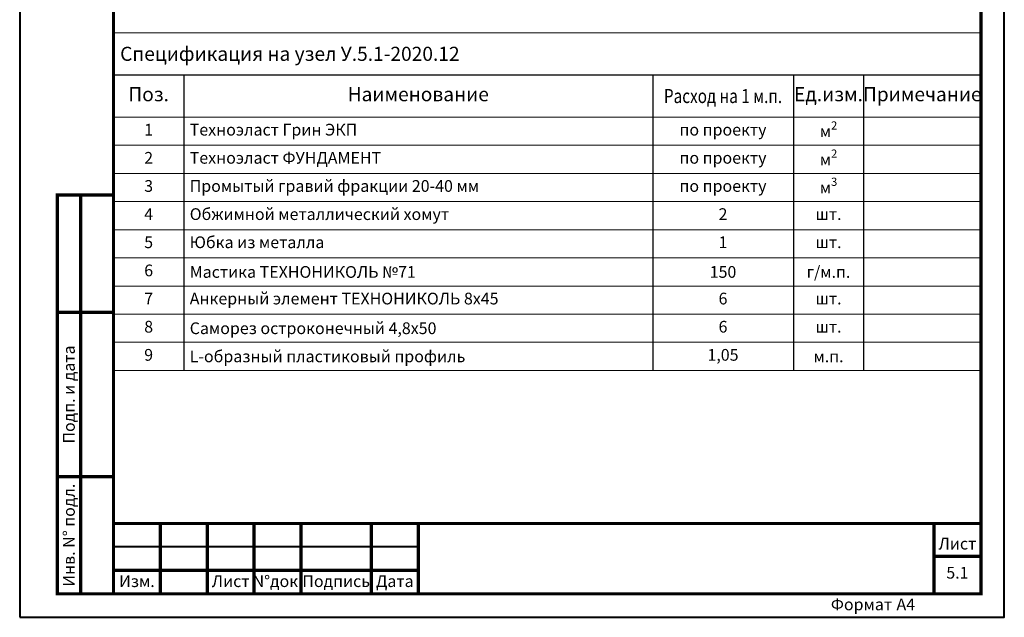
# Model space of a CAD drawing. Units: millimetres. Extents: x 39616 to 74839, y -31720 to 2974.
# Drawn here: x 44039 to 46139, y -15850 to -14576 of the extents above; entities that cross this region are included whole.
import ezdxf
from ezdxf.enums import TextEntityAlignment as Align

# ---------------------------------------------------------------- set-up
doc = ezdxf.new("R2010")
doc.units = ezdxf.units.MM
doc.layers.get('0').update_dxf_attribs({"lineweight": 30})
doc.layers.get('DEFPOINTS').update_dxf_attribs({"color": 251, "lineweight": 0})
doc.layers.add('TN-ТАБЛИЦЫ', color=7, linetype='Continuous', lineweight=40, true_color=0x000000)
doc.styles.get("Standard").update_dxf_attribs({"font": 'txt.shx'})
doc.styles.add('TN-Текст', font='isocpeur.ttf')

# ---------------------------------------------------------------- blocks, each defined once
blk = doc.blocks.new('*U20')
blk.add_lwpolyline([(0, 0), (210, 0), (210, 297), (0, 297)], close=True)
at = {"const_width": 0.7}
for points in [[(20, 5), (205, 5), (205, 292), (20, 292)], [(8, 5), (20, 5), (20, 90), (8, 90)], [(20, 20), (20, 5), (205, 5), (205, 20)]]:
    blk.add_lwpolyline(points, close=True, dxfattribs=at)
for points in [[(13, 5), (13, 90)], [(20, 65), (8, 65)], [(20, 30), (8, 30)], [(30, 20), (30, 5)], [(40, 20), (40, 5)], [(50, 20), (50, 5)], [(60, 20), (60, 5)], [(75, 20), (75, 5)], [(85, 20), (85, 5)], [(195, 20), (195, 5)], [(195, 13), (205, 13)], [(85, 10), (20, 10)]]:
    blk.add_lwpolyline(points, dxfattribs=at)
blk.add_lwpolyline([(85, 15), (20, 15)])
at = {"color": 0, "style": 'TN-Текст'}
for s, p in [('Подп. и дата', (10.5, 47.5)), ('Инв. N%%D подл.', (10.5, 17.5))]:
    blk.add_text(s, height=2.5, rotation=90, dxfattribs=at).set_placement(p, align=Align.MIDDLE_CENTER)
for s, p in [('Лист', (200, 13.67)), ('Изм.', (25, 5.67)), ('Лист', (45, 5.67)), ('N%%Dдок.', (55, 5.67)), ('Подпись', (67.5, 5.67)), ('Дата', (80, 5.67))]:
    blk.add_text(s, height=2.5, dxfattribs=at).set_placement(p, align=Align.BOTTOM_CENTER)
blk.add_text('Формат', height=2.5, dxfattribs=at).set_placement((173, 1.5))
at = {"color": 0, "lineweight": 30, "flags": 104}
blk.add_attdef('ФОРМА6', text='', height=3.5, dxfattribs=at).set_placement((140, 12.5), align=Align.MIDDLE_CENTER)
at = {"color": 0, "style": 'TN-Текст', "flags": 8}
blk.add_attdef('ЛИСТ__', text='', height=2.5, dxfattribs=at).set_placement((200, 9.5), align=Align.MIDDLE_CENTER)
blk.add_attdef('ФОРМАТ', (187, 1.5), '', height=2.5, dxfattribs=at)
blk = doc.blocks.new('*T133')
at = {"layer": 'DEFPOINTS', "color": 8, "linetype": 'ByBlock', "lineweight": 0, "transparency": 16777216}
for p, q in [((0, 0), (1850, 0)), ((0, 0), (0, -90)), ((1850, 0), (1850, -90))]:
    blk.add_line(p, q, dxfattribs=at)
at = {"layer": 'TN-ТАБЛИЦЫ', "color": 0, "lineweight": 30, "transparency": 16777216}
for p, q in [((0, -90), (1850, -90)), ((0, -90), (0, -720)), ((150, -90), (150, -720)), ((1150, -90), (1150, -720)), ((1450, -90), (1450, -720)), ((1600, -90), (1600, -720)), ((1850, -90), (1850, -720))]:
    blk.add_line(p, q, dxfattribs=at)
at = {"layer": 'TN-ТАБЛИЦЫ', "color": 0, "linetype": 'ByBlock', "lineweight": 20, "transparency": 16777216}
for p, q in [((0, -180), (1850, -180)), ((0, -240), (1850, -240)), ((0, -300), (1850, -300)), ((0, -360), (1850, -360)), ((0, -420), (1850, -420)), ((0, -480), (1850, -480)), ((0, -540), (1850, -540)), ((0, -600), (1850, -600)), ((0, -660), (1850, -660)), ((0, -720), (1850, -720))]:
    blk.add_line(p, q, dxfattribs=at)
at = {"layer": 'TN-ТАБЛИЦЫ', "color": 7, "lineweight": 13, "transparency": 16777216, "style": 'TN-Текст'}
for s, insert, char_height, width, attachment_point in [('{\\fISOCPEUR|b1|i0|c204|p34; Спецификация на узел \\C1;У.5.1-2020.12}', (5, -45), 30, 1840, 4), ('Поз.', (75, -135), 30, 140, 5), ('Наименование', (650, -135), 30, 990, 5), ('{\\W0.8;Расход на 1 м.п. }', (1300, -135), 30, 290, 5), ('Ед.изм.', (1525, -135), 30, 140, 5), ('Примечание', (1725, -135), 30, 240, 5), ('\\A1;м{\\H0.7x;\\S2^ ;}', (1525, -210), 25, 140, 5), ('1', (75, -210), 25, 140, 5), (' Техноэласт Грин ЭКП', (155, -210), 25, 990, 4), ('по проекту', (1300, -210), 25, 290, 5), ('\\A1;м{\\H0.7x;\\S2^ ;}', (1525, -270), 25, 140, 5), ('2', (75, -270), 25, 140, 5), (' Техноэласт ФУНДАМЕНТ', (155, -270), 25, 990, 4), ('по проекту', (1300, -270), 25, 290, 5), ('3', (75, -330), 25, 140, 5), (' Промытый гравий фракции 20-40 мм', (155, -330), 25, 990, 4), ('\\A1;м{\\H0.7x;\\S3^ ;}', (1525, -330), 25, 140, 5), ('по проекту', (1300, -330), 25, 290, 5), ('4', (75, -390), 25, 140, 5), (' Обжимной металлический хомут', (155, -390), 25, 990, 4), ('2', (1300, -390), 25, 290, 5), ('шт.', (1525, -390), 25, 140, 5), ('5', (75, -450), 25, 140, 5), (' Юбка из металла', (155, -450), 25, 990, 4), ('1', (1300, -450), 25, 290, 5), ('шт.', (1525, -450), 25, 140, 5), ('6', (75, -510), 25, 140, 5), ('{\\C256; Мастика ТЕХНОНИКОЛЬ №71}', (155, -510), 25, 990, 4), ('\\A1;{\\C256;150}', (1300, -510), 25, 290, 5), ('\\A1;{\\C256;г/м.п.}', (1525, -510), 25, 140, 5), ('7', (75, -570), 25, 140, 5), (' Анкерный элемент ТЕХНОНИКОЛЬ 8х45', (155, -570), 25, 990, 4), ('6', (1300, -570), 25, 290, 5), ('шт.', (1525, -570), 25, 140, 5), ('8', (75, -630), 25, 140, 5), ('{\\C256; Саморез остроконечный 4,8х50}', (155, -630), 25, 990, 4), ('6', (1300, -630), 25, 290, 5), ('шт.', (1525, -630), 25, 140, 5), ('9', (75, -690), 25, 140, 5), ('\\A1;{\\C0; L-образный пластиковый профиль}', (155, -690), 25, 990, 4), ('1,05', (1300, -690), 25, 290, 5), ('\\A1;м.п.', (1525, -690), 25, 140, 5)]:
    blk.add_mtext(s, dxfattribs=dict(at, insert=insert, char_height=char_height, width=width, attachment_point=attachment_point))

msp = doc.modelspace()

# ---------------------------------------------------------------- block references
msp.add_blockref('*T133', (44239.1, -14603.8))
at = {"layer": 'TN-ТАБЛИЦЫ', "color": 7}
ref = msp.add_blockref('*U20', (44039.1, -15850), dxfattribs=dict(at, xscale=10, yscale=10, zscale=10))
ref.add_attrib('ФОРМАТ', 'А4', (45909.1, -15835), dxfattribs={"layer": '0', "color": 0, "height": 25, "style": 'TN-Текст'})
ref.add_attrib('ЛИСТ__', '5.1', dxfattribs={"layer": '0', "color": 0, "height": 25, "style": 'TN-Текст'}).set_placement((46039.1, -15755), align=Align.MIDDLE_CENTER)

doc.saveas('drawing.dxf')
